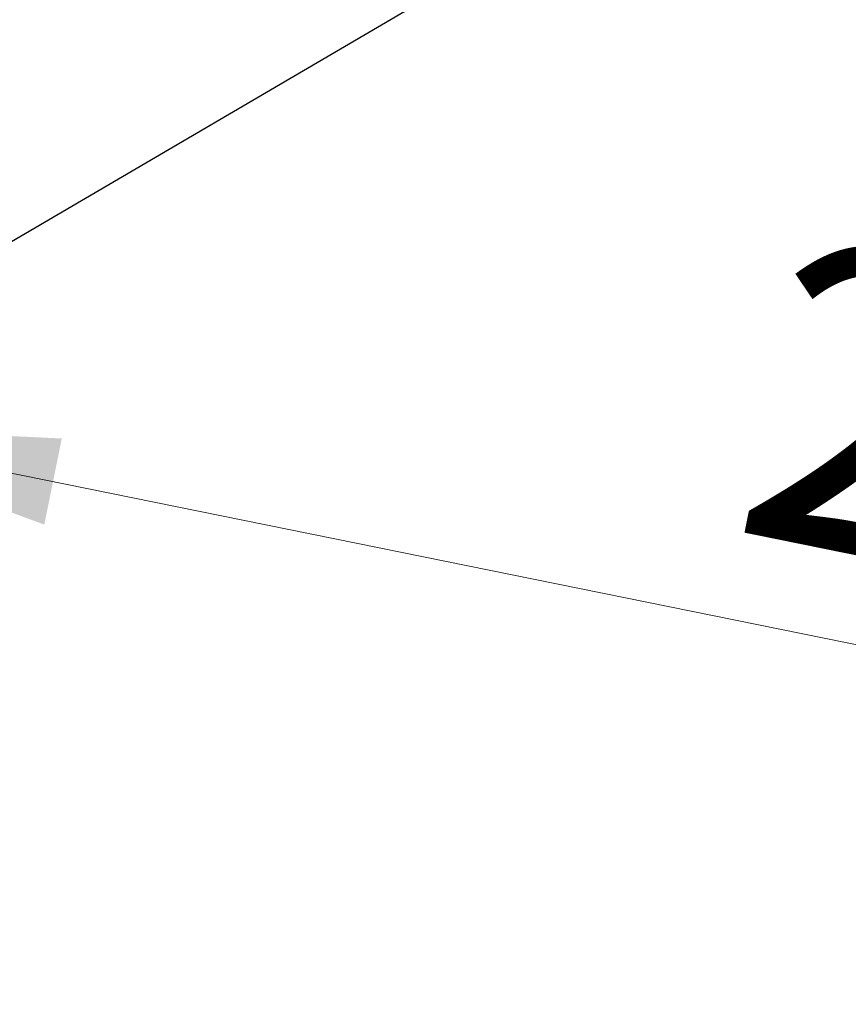
# Model space of a CAD drawing. Units: millimetres. Extents: x 15 to 415, y 5 to 292.
# Drawn here: x 131 to 140, y 220 to 231 of the extents above; entities that cross this region are included whole.
import ezdxf

# ---------------------------------------------------------------- set-up
doc = ezdxf.new("R2010")
doc.units = ezdxf.units.MM
doc.styles.add('SLDTEXTSTYLE0', font='TXT', dxfattribs={"width": 0.75})
doc.dimstyles.new('SLDDIMSTYLE0', dxfattribs={"dimtxt": 3.5, "dimasz": 3.302, "dimexe": 0, "dimexo": 0.0625, "dimgap": 0.875, "dimtad": 1, "dimdec": 0, "dimlfac": 80, "dimrnd": 1e-09, "dimzin": 12, "dimdsep": 46, "dimtxsty": 'SLDTEXTSTYLE0', "dimsah": 1, "dimcen": 0.09, "dimadec": 0, "dimazin": 3, "dimtfac": 1, "dimtdec": 0, "dimtofl": 0, "dimtmove": 0, "dimatfit": 3, "dimfxl": 0, "dimfrac": 2, "dimtolj": 1, "dimtzin": 12, "dimarcsym": 0})
doc.dimstyles.new('SLDDIMSTYLE1', dxfattribs={"dimtxt": 0.18, "dimasz": 1.016, "dimexe": 0, "dimexo": 0.0625, "dimgap": 0, "dimtad": 0, "dimtih": 1, "dimtoh": 1, "dimdec": 0, "dimrnd": 1e-09, "dimzin": 0, "dimdsep": 46, "dimtxsty": 'Standard', "dimblk1": 'DOT', "dimblk2": 'DOT', "dimsah": 1, "dimcen": 0.09, "dimadec": 0, "dimazin": 0, "dimtfac": 1.016, "dimtdec": 0, "dimtofl": 0, "dimtmove": 0, "dimatfit": 3, "dimldrblk": 'DOT', "dimfxl": 0, "dimfrac": 2, "dimtolj": 1, "dimtzin": 0, "dimarcsym": 0})

# ---------------------------------------------------------------- blocks, each defined once
blk = doc.blocks.new('_D_12')
at = {"color": 7, "linetype": 'Continuous', "lineweight": 18}
for p, q in [((128.099, 227.443), (128.124, 227.565)), ((160.346, 220.003), (127.925, 226.585)), ((160.52, 220.862), (160.545, 220.983))]:
    blk.add_line(p, q, dxfattribs=at)
for points in [[(127.925, 226.585), (131.06, 225.43), (131.262, 226.426)], [(160.346, 220.003), (157.211, 221.158), (157.009, 220.163)]]:
    blk.add_solid(points, dxfattribs=at)
at = {"color": 7, "linetype": 'Continuous', "lineweight": 18, "insert": (139.647, 228.809), "char_height": 3.5, "attachment_point": 1, "rotation": 348.5251, "style": 'SLDTEXTSTYLE0'}
blk.add_mtext('2647', dxfattribs=at)
blk = doc.blocks.new('_DOT')
at = {"color": 0, "linetype": 'ByBlock', "lineweight": -2}
blk.add_line((-0.5, 0), (-1, 0), dxfattribs=at)
at = {"color": 0, "linetype": 'ByBlock', "const_width": 0.5}
blk.add_lwpolyline([(-0.25, 0, 1), (0.25, 0, 1)], format="xyb", close=True, dxfattribs=at)

msp = doc.modelspace()

# ---------------------------------------------------------------- dimensions: what is measured, and where the dimension line sits
at = {"color": 7, "linetype": 'Continuous', "lineweight": 18}
dim = msp.add_linear_dim(base=(127.925, 226.585), p1=(160.321, 219.882), p2=(127.9, 226.463), angle=348.5251, dimstyle='SLDDIMSTYLE0', dxfattribs=at)
dim.commit()
dim.dimension.update_dxf_attribs({"geometry": '_D_12', "text_midpoint": (143.819, 223.358), "dimtype": 160})

# ---------------------------------------------------------------- leaders
at = {"color": 7, "linetype": 'Continuous', "lineweight": 0}
msp.add_leader([(127.034, 226.574), (139.345, 233.78)], dimstyle='SLDDIMSTYLE1', dxfattribs=at)

doc.saveas('drawing.dxf')
